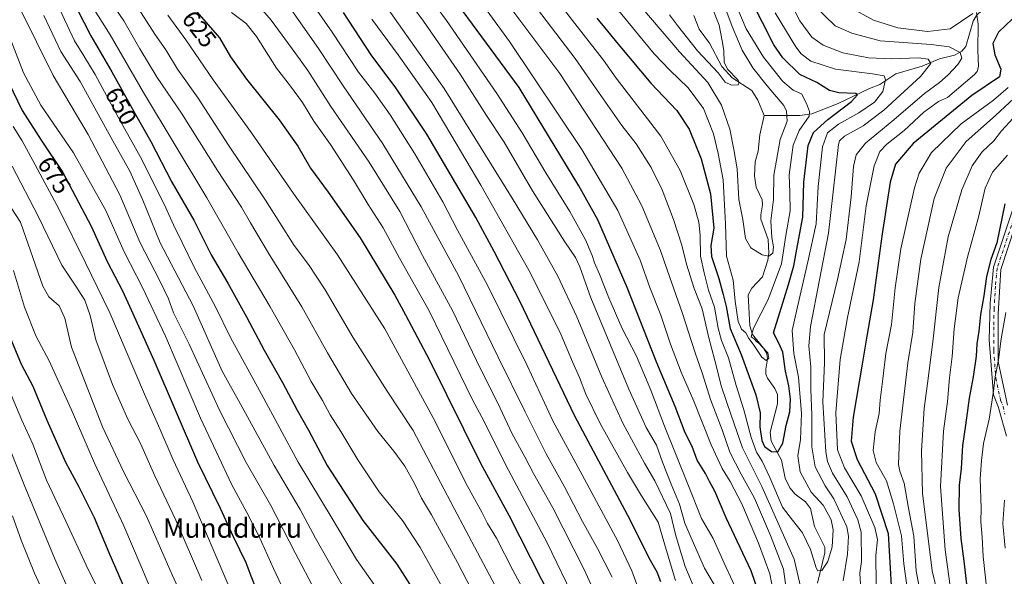
# Model space of a CAD drawing. Units: metres. Extents: x 623709 to 627137, y 4773509 to 4775885.
# Drawn here: x 625034 to 625440, y 4773951 to 4774180 of the extents above; entities that cross this region are included whole.
import ezdxf
from ezdxf.enums import TextEntityAlignment as Align

# ---------------------------------------------------------------- set-up
doc = ezdxf.new("R2010")
doc.units = ezdxf.units.M
doc.header["$MEASUREMENT"] = 0
doc.linetypes.add('DGN Style 4', pattern=[2.638475, 1.318413, -0.659207, 0.001648, -0.659207])
for name, color, linetype, lineweight in [('Camino Cxs', 7, 'Continuous', 0), ('Camino eje', 30, 'DGN Style 4', 13), ('Corriente natural lineal', 142, 'Continuous', 13), ('Curva de nivel maestra', 30, 'Continuous', 30), ('Curva de nivel normal', 30, 'Continuous', 0), ('Rótulo de curva de nivel directora', 7, 'Continuous', 0), ('Texto cartográfico', 7, 'Continuous', 0)]:
    doc.layers.add(name, color=color, linetype=linetype, lineweight=lineweight)
doc.styles.add('Style-Arial', font='txt')

msp = doc.modelspace()

# ---------------------------------------------------------------- linework, layer by layer
at = {"layer": 'Camino Cxs', "color": 7, "linetype": 'Continuous', "lineweight": 0}
for points in [[(625441.0201, 4774008.5301, 628.7487), (625437.9301, 4774019.8701, 627.5448), (625437.7825, 4774020.4163, 627.2411), (625435.7001, 4774025.5701, 625.0626), (625433.9301, 4774048.2801, 623.7606), (625434.2801, 4774063.4401, 624.9086), (625435.7001, 4774078.3501, 615.153), (625444.9301, 4774106.0401, 620.1039)], [(625441.0201, 4774008.5301, 628.7487), (625437.9301, 4774019.8701, 627.5448), (625437.7825, 4774020.4163, 627.2411), (625435.7001, 4774025.5701, 625.0626), (625433.9301, 4774048.2801, 623.7606), (625434.2801, 4774063.4401, 624.9086), (625435.7001, 4774078.3501, 615.153), (625444.9301, 4774106.0401, 620.1039)], [(625444.6601, 4774095.4201, 623.1317), (625438.6301, 4774077.3201, 616.7177), (625437.5701, 4774058.9701, 625.8393), (625437.5701, 4774039.4401, 625.7775), (625441.4701, 4774021.3401, 628.4376)], [(625444.6601, 4774095.4201, 623.1317), (625438.6301, 4774077.3201, 616.7177), (625437.5701, 4774058.9701, 625.8393), (625437.5701, 4774039.4401, 625.7775), (625441.4701, 4774021.3401, 628.4376)]]:
    msp.add_polyline3d(points, dxfattribs=at)
at = {"layer": 'Camino eje', "color": 30, "linetype": 'DGN Style 4', "lineweight": 13}
msp.add_polyline3d([(625444.7951, 4774100.7301, 621.6848), (625437.1651, 4774077.8351, 614.4683), (625436.4551, 4774070.3801, 624.0978), (625435.9251, 4774061.2051, 625.5856), (625435.7501, 4774053.6251, 624.0462), (625435.7501, 4774043.8601, 625.0652), (625436.6351, 4774032.5051, 625.8955), (625438.5851, 4774023.4551, 626.6248), (625439.6501, 4774020.7901, 627.8316), (625440.3041, 4774017.6447, 629.0912)], dxfattribs=at)
at = {"layer": 'Corriente natural lineal', "color": 142, "linetype": 'Continuous', "lineweight": 13}
for points in [[(625446.4689, 4774183.3405, 575.5472), (625437.5715, 4774186.0658, 573.3801), (625435.6421, 4774186.288, 573.5845), (625434.2999, 4774186.0185, 573.4559), (625431.1689, 4774184.5857, 572.8215), (625428.613, 4774182.2562, 571.5007), (625427.3163, 4774179.938, 570.2223), (625424.2038, 4774169.4126, 565.9948), (625422.6355, 4774167.5684, 564.685), (625419.6206, 4774165.8895, 563.8688), (625413.3279, 4774164.2922, 562.3482), (625406.1846, 4774161.376, 560.0408), (625395.3278, 4774158.2097, 557.6906), (625388.6899, 4774153.7489, 555.8516), (625384.4367, 4774152.0838, 553.6288), (625371.5763, 4774145.8848, 548.2522), (625360.7514, 4774141.6001, 542.9363), (625355.6888, 4774140.9466, 541.0198), (625341, 4774141, 535.3298)], [(625341, 4774141, 535.3298), (625338.3427, 4774147.3212, 536.1137), (625335.9347, 4774151.3188, 535.3206), (625327.7504, 4774156.5463, 534.1964), (625323.5075, 4774161.1843, 534.4455), (625318.4255, 4774170.7678, 532.2901), (625314.2122, 4774176.5597, 531.1955), (625311.9828, 4774182.1665, 530.0431)], [(625363.0636, 4773947.9024, 556.0525), (625366.0054, 4773960.3451, 554.1224), (625366.0129, 4773962.7873, 553.875), (625361.7713, 4773971.3079, 553.2108), (625360.1963, 4773978.6435, 552.5833), (625358.1286, 4773981.3891, 552.1078), (625353.8513, 4773984.5998, 552.0558), (625351.5461, 4773987.2448, 551.6633), (625349.6297, 4773991.2487, 551.7962), (625348.1287, 4773998.6517, 550.1788), (625343.9633, 4774006.437, 549.4808), (625343.5367, 4774010.1896, 549.1248), (625346.5473, 4774021.8545, 546.6731), (625346.4582, 4774025.8104, 546.1747), (625345.367, 4774028.2052, 546.2354), (625342.323, 4774032.5479, 546.1808), (625341.7583, 4774034.1664, 546.3627), (625341.6748, 4774036.2144, 546.1745), (625342.4176, 4774040.3822, 545.3021), (625342.0692, 4774042.6877, 545.1975), (625340.7703, 4774044.9026, 545.3336), (625336.18, 4774050.5504, 544.8208), (625335.1087, 4774054.0791, 544.2565), (625334.3566, 4774066.9356, 543.246), (625335.8593, 4774069.6232, 542.2733), (625340.2798, 4774074.2705, 540.9626), (625342.5066, 4774081.2225, 539.9437), (625342.9331, 4774084.0396, 539.8644), (625342.6158, 4774089.8115, 539.4838), (625339.6435, 4774098.1246, 538.6935), (625339.6002, 4774099.9052, 538.4999), (625340.3731, 4774104.081, 538.1059), (625340.226, 4774106.1293, 537.8778), (625337.7662, 4774111.3167, 537.4832), (625337.0097, 4774116.003, 537.5739), (625337.3189, 4774121.8194, 537.2423), (625338.532, 4774126.1666, 536.7192), (625339.251, 4774133.0093, 535.8373), (625341, 4774141, 535.3298)]]:
    msp.add_polyline3d(points, dxfattribs=at)
at = {"layer": 'Curva de nivel maestra', "color": 30, "linetype": 'Continuous', "lineweight": 30, "flags": 128}
for points, elevation in [([(625339.04, 4773942.8801), (625335.59, 4773952.8801), (625325.36, 4773974.8801), (625320.64, 4773985.7901), (625318.42, 4773989.8401), (625316.74, 4773993.1501), (625313.41, 4773998.6801), (625311.23, 4774004.2501), (625308.39, 4774009.8601), (625304.22, 4774020.7401), (625296.67, 4774038.8301), (625284.42, 4774069.9201), (625272.36, 4774097.8501), (625264.51, 4774111.8901), (625239.91, 4774152.5501), (625197.15, 4774210.7701)], 575), ([(625054.55, 4774190.6201), (625063.05, 4774173.8801), (625071.74, 4774159.0201), (625081.48, 4774141.4201), (625087.83, 4774130.2501), (625096.56, 4774113.3501), (625105.57, 4774097.7301), (625112.72, 4774083.4301), (625119.66, 4774071.7101), (625127.41, 4774057.8001), (625134.58, 4774044.1101), (625142.19, 4774030.7701), (625148.31, 4774019.3201), (625152.9, 4774011.0101), (625160.64, 4773996.4701), (625175.38, 4773973.7501), (625189.46, 4773955.7601), (625203.34, 4773933.9901)], 650), ([(625271.92, 4774181.0801), (625280.8, 4774170.3601), (625294.18, 4774154.2601), (625304.94, 4774143.0101), (625310.06, 4774135.2401), (625314.99, 4774122.9901), (625318.8, 4774108.6301), (625320.26, 4774094.4401), (625318.98, 4774087.2201), (625319.25, 4774082.7601), (625322.34, 4774073.6201), (625324.09, 4774067.0401), (625325.38, 4774062.0601), (625326.93, 4774053.0101), (625331.46, 4774042.2201), (625337.61, 4774025.5501), (625339.3, 4774018.2201), (625339.23, 4774012.4501), (625340.01, 4774006.8101), (625341.17, 4774004.3301), (625343.97, 4774002.2701), (625346.64, 4774002.0301), (625348.69, 4774005.6601), (625350.04, 4774013.0001), (625351.55, 4774018.6101), (625351.84, 4774023.8101), (625351.26, 4774029.2601), (625349.84, 4774035.3401), (625348.65, 4774043.2201), (625347.02, 4774046.8801), (625344.83, 4774051.2201), (625347.48, 4774059.5501), (625351.02, 4774071.2201), (625353.3, 4774078.8801), (625354.74, 4774087.2201), (625356.94, 4774098.9001), (625357.39, 4774113.4001), (625359.22, 4774128.5201), (625361.39, 4774133.9001), (625367.27, 4774139.2401), (625376.99, 4774146.7301), (625379.54, 4774149.4401), (625378.84, 4774150.0201), (625371.8, 4774150.2501), (625367.95, 4774151.2501), (625362.71, 4774154.6201), (625355.72, 4774157.8001), (625348.76, 4774164.7901), (625345, 4774170.0601), (625335.62, 4774188.5701)], 550), ([(625106.86, 4774183.6901), (625116.24, 4774173.0501), (625120.8, 4774165.1401), (625127.32, 4774155.9401), (625140.78, 4774139.1201), (625148.57, 4774128.2801), (625153.81, 4774119.2201), (625161.06, 4774109.2501), (625174.21, 4774090.3801), (625188.61, 4774066.8301), (625193.03, 4774058.6201), (625202.83, 4774039.9901), (625223.91, 4773997.4101), (625235.66, 4773975.9001), (625253.65, 4773940.4901)], 625), ([(625298.38, 4773948.4201), (625296.82, 4773952.3701), (625294.04, 4773957.2001), (625284.72, 4773975.8401), (625262.84, 4774016.8001), (625240.15, 4774064.2601), (625229.61, 4774084.7801), (625221.96, 4774098.7901), (625201.75, 4774133.2501), (625188.94, 4774152.3401), (625178.78, 4774165.9601), (625167.4, 4774183.4301)], 600), ([(625443.57, 4774180.8101), (625437.74, 4774175.4101), (625435.33, 4774170.7201), (625436.28, 4774166.0201), (625438.7, 4774160.1001), (625438.13, 4774156.8501), (625426.72, 4774149.2601), (625402.48, 4774129.3201), (625395.16, 4774120.7901), (625393.04, 4774113.3601), (625389.67, 4774092.0401), (625385.98, 4774064.8101), (625383.32, 4774049.8201), (625381.52, 4774038.3201), (625377.76, 4774016.4601), (625376.89, 4774006.4401), (625379.42, 4773998.9501), (625386.77, 4773984.6901), (625392.19, 4773968.3601), (625393.42, 4773946.8801)], 575), ([(625027.4, 4774158.4001), (625034.83, 4774143.0101), (625042.64, 4774130.8101), (625051.55, 4774117.3401), (625063.26, 4774095.2401), (625069.8, 4774080.6001), (625076.11, 4774068.6201), (625079.77, 4774060.6601), (625089.08, 4774039.8901), (625107.15, 4773997.9001), (625116.48, 4773978.7801), (625121.92, 4773967.1701), (625127.13, 4773956.3301), (625129.14, 4773950.8801), (625133.32, 4773940.4101)], 675), ([(625440.3, 4774104.4101), (625437.01, 4774088.4201), (625434.52, 4774081.4501), (625432.82, 4774074.4401), (625431.74, 4774066.5401), (625430.32, 4774058.7301), (625429.64, 4774051.9201), (625428.83, 4774046.7301), (625428.45, 4774041.5501), (625427.28, 4774033.0101), (625425.57, 4774024.2901), (625424.06, 4774013.0501), (625422.88, 4774004.7101), (625422.26, 4773995.2501), (625421.51, 4773988.3401), (625421.42, 4773978.3301), (625422.24, 4773966.3001), (625423.47, 4773956.8801), (625425.58, 4773937.9301)], 600), ([(625027.98, 4774053.5501), (625034.36, 4774038.2201), (625039.1, 4774029.1501), (625044.94, 4774015.0901), (625052.67, 4773997.8401), (625058, 4773987.9201), (625064.46, 4773974.9701), (625070.57, 4773960.4801), (625076.1, 4773947.8601), (625079.56, 4773939.3801), (625084.69, 4773927.8601), (625089.5, 4773915.7601), (625099.31, 4773892.7201), (625112.08, 4773858.8801), (625123.07, 4773825.5201), (625132.46, 4773794.2401), (625136.52, 4773778.3601), (625146.19, 4773728.5501)], 700)]:
    msp.add_lwpolyline(points, dxfattribs=dict(at, elevation=elevation))
at = {"layer": 'Curva de nivel normal', "color": 30, "linetype": 'Continuous', "lineweight": 0, "flags": 128}
for points, elevation in [([(625331.36, 4773941.21), (625324.49, 4773956.15), (625319.91, 4773966.28), (625315.11, 4773974.54), (625309.84, 4773988.06), (625299.91, 4774012.64), (625294.22, 4774027.6), (625288.29, 4774041.55), (625282.46, 4774053.06), (625276.84, 4774065.64), (625273.1, 4774075.47), (625270.96, 4774080.13), (625270.07, 4774083.2), (625267.24, 4774089.55), (625260.77, 4774101.32), (625250.87, 4774117.28), (625241.13, 4774133.77), (625230.74, 4774150.03), (625209.9, 4774180.18), (625178.94, 4774222.43)], 580), ([(625167.96, 4774210.35), (625208.93, 4774152.1), (625236.96, 4774106.79), (625247.43, 4774089.59), (625255.82, 4774074.65), (625263.72, 4774057.88), (625273.97, 4774032.92), (625282.64, 4774013.89), (625291.69, 4773997.36), (625295.94, 4773990.12), (625302.32, 4773976.58), (625304.44, 4773968), (625305.99, 4773962.84), (625308.47, 4773954.8), (625314.55, 4773940.04)], 590), ([(625346.69, 4773934.52), (625343.36, 4773951.77), (625338.68, 4773964.39), (625331.84, 4773980.55), (625327.04, 4773989.88), (625323.61, 4773995.22), (625319.09, 4774004.99), (625312.01, 4774022.98), (625306.74, 4774034.96), (625302.32, 4774046.54), (625298.3, 4774058.55), (625293.89, 4774069.88), (625289.78, 4774081.22), (625280.64, 4774101.74), (625265.81, 4774126.97), (625235.93, 4774171.5), (625208.19, 4774209.62)], 570), ([(625274.3, 4773936.84), (625266.78, 4773953.47), (625253.75, 4773978.94), (625245.77, 4773993.2), (625242.22, 4774000.03), (625237.03, 4774009.53), (625232.03, 4774020.04), (625222.25, 4774039.8), (625212.36, 4774060.37), (625200.06, 4774083.1), (625190.59, 4774101.27), (625177.93, 4774121.64), (625162.19, 4774144.69), (625152.72, 4774159.58), (625147.77, 4774166.41), (625137.48, 4774180.34), (625117.59, 4774203.42)], 615), ([(625131.83, 4774204.66), (625157.05, 4774168.56), (625167.26, 4774153.15), (625183.68, 4774129.26), (625199.4, 4774103.18), (625214.82, 4774074.88), (625231.29, 4774041.12), (625242.34, 4774018.59), (625250.98, 4774001.32), (625258.6, 4773987.69), (625266.06, 4773973.31), (625272.28, 4773962.12), (625278.23, 4773950.39)], 610), ([(625222.84, 4774203.6), (625256.72, 4774158.26), (625282.27, 4774119.23), (625290.55, 4774103.61), (625298.24, 4774085.19), (625302.09, 4774074.04), (625307.22, 4774059.67), (625312.58, 4774043.01), (625315.56, 4774034.31), (625318.82, 4774023.65), (625323.68, 4774011.17), (625326.85, 4774001.88), (625331.5, 4773992.84), (625337.04, 4773982.98), (625343.68, 4773967.58), (625349.01, 4773953.6), (625350.94, 4773939.42)], 565), ([(625243.55, 4774203.95), (625262.82, 4774178.94), (625274.71, 4774163.81), (625279.98, 4774156.42), (625288.72, 4774144.91), (625298.39, 4774132.4), (625306.41, 4774118.26), (625312.02, 4774104.22), (625314.04, 4774096.88), (625314.6, 4774091.47), (625314.69, 4774082.84), (625316.28, 4774075.92), (625318.06, 4774068.83), (625320.46, 4774061.78), (625322.05, 4774053.15), (625323.47, 4774048.05), (625326.31, 4774040.95), (625329.47, 4774029.46), (625332.62, 4774019.45), (625335.68, 4774008.04), (625337.86, 4774001.92), (625340.16, 4773998.18), (625343.34, 4773991.42), (625348.55, 4773979.17), (625352.67, 4773973.83), (625356.85, 4773968.68), (625360.2, 4773961.74), (625362.47, 4773954.12), (625363.2, 4773952.96), (625364.78, 4773953.04), (625367.29, 4773956.84), (625369.12, 4773962.88), (625369.44, 4773969.88), (625368.7, 4773974.04), (625367.6, 4773976.1), (625365.42, 4773980), (625360.36, 4773985.46), (625355.85, 4773993.84), (625354.89, 4774000.4), (625356.06, 4774007.19), (625356.45, 4774017.92), (625355.23, 4774032.89), (625353.26, 4774042.7), (625352.56, 4774052.17), (625355.48, 4774065.04), (625359.02, 4774080.55), (625362.46, 4774096.23), (625363.28, 4774111.68), (625365.04, 4774128.05), (625367.13, 4774133.75), (625371.72, 4774137.32), (625380.1, 4774142.1), (625386.5, 4774146.5), (625389.98, 4774150.88), (625391.08, 4774155.68), (625390.49, 4774157.31), (625385.72, 4774158.14), (625370.52, 4774160.08), (625360.3, 4774163.34), (625356.28, 4774166.42), (625354.05, 4774169.26), (625345.57, 4774183.27)], 555), ([(625066.04, 4774195.85), (625076.78, 4774179.99), (625083.39, 4774168.4), (625090.44, 4774156.65), (625100.49, 4774141.96), (625115.44, 4774118.22), (625125.28, 4774103.13), (625128.95, 4774096.56), (625136.4, 4774084.07), (625150.2, 4774061.88), (625160.78, 4774042.91), (625170.7, 4774026.2), (625181.59, 4774010.41), (625188.2, 4774002.34), (625192.65, 4773996.15), (625196.71, 4773989.06), (625199.65, 4773982.91), (625203.71, 4773976.06), (625214.41, 4773956.32), (625231.48, 4773923.5)], 640), ([(625190.18, 4774193.65), (625200.43, 4774179.9), (625215.55, 4774157.99), (625226.46, 4774140.94), (625233.72, 4774129.88), (625245.42, 4774109.9), (625258.71, 4774088.79), (625263.15, 4774082.28), (625264.87, 4774078.4), (625269.45, 4774065.64), (625285.16, 4774027.98), (625292.34, 4774012.18), (625296.58, 4774004.79), (625299.1, 4773997.86), (625302.58, 4773988.78), (625306.13, 4773980.41), (625308.25, 4773972.58), (625311.25, 4773965.65), (625316.42, 4773954.02), (625321.36, 4773945.72)], 585), ([(625241.32, 4774193.15), (625263.02, 4774164.46), (625272.57, 4774150.64), (625282.29, 4774136.88), (625288.16, 4774129.26), (625294.36, 4774119.51), (625298.94, 4774110.26), (625303.55, 4774098.05), (625307.01, 4774087.39), (625308.94, 4774079.55), (625312.08, 4774069.55), (625315.44, 4774061.13), (625318.17, 4774049.19), (625320.62, 4774039.78), (625323.36, 4774028.86), (625327.41, 4774017.2), (625332.06, 4774003.75), (625340.06, 4773987.75), (625346.19, 4773973.82), (625353.44, 4773957.76), (625357.19, 4773941.17)], 560), ([(625322.11, 4774192.91), (625327.75, 4774177.73), (625331.88, 4774167.92), (625336.38, 4774160.56), (625342.25, 4774153.22), (625349.07, 4774145.05), (625350.25, 4774142.7), (625350.47, 4774138.67), (625347.55, 4774131.03), (625344.99, 4774116.34), (625344.91, 4774106.31), (625343.8, 4774097.5), (625344.14, 4774090.57), (625344.88, 4774086.68), (625344.52, 4774084.16), (625343, 4774082.83), (625340.12, 4774083.39), (625335.46, 4774086.24), (625333.32, 4774090.15), (625332.24, 4774097.96), (625330.56, 4774106.22), (625329.82, 4774118.88), (625328.49, 4774126.96), (625326.79, 4774135.34), (625323.34, 4774145.16), (625317.78, 4774154.59), (625306.08, 4774167.24), (625286.99, 4774189.82)], 540), ([(625373.56, 4773948.78), (625375.39, 4773959.86), (625375.88, 4773967.32), (625375.16, 4773971.16), (625369.82, 4773982.65), (625366.25, 4773988.01), (625362, 4773995.89), (625360.73, 4774004.14), (625360.65, 4774017.42), (625360.32, 4774027.8), (625360.25, 4774037.08), (625359.43, 4774045.79), (625360.11, 4774053.83), (625367.58, 4774092.31), (625370.45, 4774118.01), (625371.66, 4774129.03), (625372.09, 4774130.51), (625374.22, 4774132.41), (625381.89, 4774136.73), (625390.41, 4774143.17), (625405.5, 4774157.03), (625409.81, 4774162.38), (625408.66, 4774164.15), (625404.72, 4774164.74), (625393.72, 4774164.33), (625384.06, 4774164.76), (625373.42, 4774166.82), (625365.4, 4774169.99), (625360.72, 4774173.3), (625355.75, 4774180.09), (625347.51, 4774196.54)], 560), ([(625290.03, 4773943.19), (625286.43, 4773952.93), (625280.63, 4773965.2), (625265.91, 4773992.58), (625253.9, 4774014.62), (625243.18, 4774037.73), (625226.77, 4774070.9), (625214.39, 4774093.55), (625208.32, 4774105.24), (625196.78, 4774125.15), (625186.64, 4774141.22), (625180.27, 4774150.23), (625173.64, 4774158.88), (625162.76, 4774175.37), (625153.44, 4774188.74)], 605), ([(625274.15, 4774192.63), (625289.21, 4774174.24), (625295.59, 4774166.4), (625302.09, 4774159.63), (625309.65, 4774152.4), (625315.98, 4774143.89), (625320.16, 4774133.43), (625322.04, 4774125.27), (625324.1, 4774114.4), (625325.06, 4774096.22), (625325.49, 4774082.88), (625328.22, 4774072.9), (625329.09, 4774064.27), (625330.31, 4774055.9), (625331.68, 4774052.7), (625333.46, 4774051.16), (625334.72, 4774048.9), (625336.49, 4774046.54), (625340.08, 4774041.1), (625341.77, 4774039.75), (625342.9, 4774040.78), (625342.58, 4774043), (625340.25, 4774045.41), (625339, 4774046.83), (625337.83, 4774047.66), (625336.89, 4774048.72), (625335.68, 4774049.51), (625336.61, 4774053.1), (625342.6, 4774064.99), (625348.18, 4774079.7), (625349.98, 4774091.4), (625351.7, 4774101.53), (625351.66, 4774109.16), (625351.3, 4774116.46), (625353, 4774128.76), (625355.52, 4774134.72), (625359.55, 4774140.64), (625359.68, 4774142.53), (625358.44, 4774145.94), (625356.36, 4774149.93), (625352.92, 4774151.38), (625348.78, 4774155.02), (625340.79, 4774164.96), (625333.6, 4774176.75), (625330.17, 4774184.81)], 545), ([(625316.92, 4774192.33), (625322.39, 4774178.19), (625323.66, 4774171.74), (625324.32, 4774167.82), (625324.47, 4774162.97), (625325.93, 4774160.1), (625330.1, 4774155.72), (625330.7, 4774154.66), (625330.25, 4774153.55), (625327.49, 4774153.42), (625324.97, 4774154.7), (625322.06, 4774158.53), (625313.53, 4774167.69), (625305.23, 4774178.06), (625301.99, 4774182.49)], 535), ([(625155.82, 4773944.4), (625147.39, 4773960.34), (625137.33, 4773979.94), (625127.26, 4773997.68), (625116.34, 4774018.98), (625103.7, 4774046.5), (625097.2, 4774059.46), (625095.12, 4774065.24), (625091.65, 4774072.68), (625083.37, 4774088.68), (625075.08, 4774108.15), (625062, 4774133.15), (625047.54, 4774157.45), (625033.78, 4774185.22)], 665), ([(625049.22, 4774187.08), (625056.31, 4774171.82), (625060.28, 4774165.63), (625064.96, 4774157.84), (625074.37, 4774140.32), (625083.5, 4774124.06), (625093.35, 4774104.39), (625097.16, 4774095.77), (625100.8, 4774088.57), (625105.8, 4774078.29), (625114.52, 4774061.99), (625120.73, 4774049.29), (625133.6, 4774025.86), (625148.74, 4773997.78), (625162.7, 4773974.6), (625172.8, 4773957.57), (625182.04, 4773944.6)], 655), ([(625064.5, 4774184.67), (625071.04, 4774174.25), (625084.81, 4774150.47), (625111.03, 4774106.9), (625123.97, 4774084.23), (625137.12, 4774062), (625147.2, 4774044.13), (625154.02, 4774031.18), (625158.78, 4774023.28), (625161.91, 4774017.41), (625166.32, 4774010.48), (625173.29, 4773998.79), (625182.15, 4773985.61), (625191.72, 4773973.74), (625199.04, 4773962.65), (625213.48, 4773936.59)], 645), ([(625082.65, 4774185.19), (625089.58, 4774174.54), (625094.02, 4774168.08), (625098.92, 4774160.06), (625107.4, 4774148.03), (625119.97, 4774128.64), (625135.18, 4774106), (625147.06, 4774087.23), (625152.88, 4774079.38), (625159.78, 4774068.95), (625171.31, 4774049.48), (625185.35, 4774027.18), (625196.14, 4774010.95), (625213.08, 4773978.63), (625237.2, 4773933.21)], 635), ([(625380.76, 4773947.48), (625380.45, 4773952), (625381.24, 4773956.79), (625381.02, 4773968.96), (625379.61, 4773973.97), (625375.28, 4773983.5), (625369.21, 4773993.33), (625367.16, 4773998.14), (625366.49, 4774002.14), (625365.24, 4774022.78), (625365.86, 4774038.83), (625365.73, 4774050.47), (625371.3, 4774073.25), (625374.84, 4774089.81), (625376.98, 4774107.39), (625377.84, 4774119.91), (625378.92, 4774124.75), (625382.77, 4774129.56), (625394.51, 4774139.09), (625407.15, 4774150.06), (625413.34, 4774154.56), (625417.02, 4774157.76), (625420.95, 4774162.02), (625422.6, 4774164.59), (625421.89, 4774166.9), (625417.35, 4774169.24), (625409.88, 4774170.22), (625388.82, 4774171.81), (625377.22, 4774175), (625370.35, 4774178), (625362.09, 4774185.92)], 565), ([(625376.1, 4774185.87), (625386.15, 4774180.27), (625396.19, 4774177.19), (625408.44, 4774175.56), (625417.82, 4774176.78), (625427.11, 4774183.1)], 570), ([(625043.64, 4774182.18), (625050.74, 4774167.42), (625058.74, 4774154.94), (625072.13, 4774130.48), (625079.14, 4774117.97), (625084.57, 4774106.05), (625091.72, 4774088.38), (625105.28, 4774062.41), (625117.27, 4774035.44), (625125.43, 4774020.8), (625138.76, 4773996.44), (625149.54, 4773978.25), (625155.87, 4773966.47), (625172.7, 4773936.59)], 660), ([(625094.83, 4774182.33), (625102.31, 4774172.14), (625113.57, 4774155.65), (625129.39, 4774133.85), (625146.81, 4774108.79), (625164.94, 4774083.48), (625184.39, 4774052.87), (625204.37, 4774016.12), (625218.52, 4773987.84), (625224.49, 4773977.11), (625226.88, 4773972.49), (625230.57, 4773966.39), (625237.26, 4773953.25), (625243.02, 4773942.54)], 630), ([(625121.2, 4774183.42), (625127.15, 4774178.86), (625131.52, 4774173.49), (625139.7, 4774160.53), (625145.5, 4774153), (625150.41, 4774146.24), (625155.17, 4774138.61), (625161.97, 4774128.91), (625171.54, 4774114.22), (625177.58, 4774104.22), (625183.78, 4774094.55), (625190.48, 4774082.06), (625202.79, 4774060.29), (625212.86, 4774039.35), (625220.68, 4774023.51), (625225.44, 4774014.6), (625234.39, 4773996.55), (625251.27, 4773964.74), (625263.59, 4773939.42)], 620), ([(625304.46, 4773948.96), (625300.54, 4773961.74), (625297.25, 4773973.08), (625290.42, 4773983.92), (625284.54, 4773993.54), (625273.3, 4774013.8), (625267.44, 4774025.92), (625264.81, 4774032.72), (625261.89, 4774039.21), (625257.08, 4774050.68), (625244.61, 4774075.83), (625224.13, 4774112.22), (625211.75, 4774133.08), (625203.79, 4774146.35), (625189.99, 4774166.05), (625179.14, 4774180.75)], 595), ([(625428.63, 4774183.52), (625429.37, 4774178.62), (625429.2, 4774167.88), (625429.52, 4774161.22), (625428.97, 4774159.04), (625427.8, 4774157.88), (625416.72, 4774148.44), (625413.03, 4774146.75), (625406.94, 4774142.3), (625398.73, 4774134.8), (625391.7, 4774129.16), (625388.73, 4774126.05), (625386.45, 4774120.19), (625383.1, 4774103.64), (625380.19, 4774080.53), (625375.38, 4774057.54), (625372.42, 4774040.2), (625370.62, 4774018.25), (625371.32, 4774002.93), (625374.15, 4773995.52), (625381.08, 4773983.94), (625386.68, 4773970.88), (625387.79, 4773965.9), (625387.06, 4773959.3), (625387.23, 4773947.58)], 570), ([(625198.33, 4773736.28), (625193.75, 4773767.16), (625188.37, 4773792.88), (625184.17, 4773808.91), (625182.52, 4773817.64), (625180.12, 4773830.62), (625177.06, 4773850.97), (625172.13, 4773870.5), (625161.23, 4773901.24), (625155.36, 4773916.07), (625149.23, 4773931.06), (625138.48, 4773953.98), (625132.24, 4773967.74), (625127.56, 4773977.05), (625121.31, 4773988.47), (625108.38, 4774016.03), (625093.98, 4774049.8), (625084.46, 4774069.99), (625076.82, 4774084.62), (625069.24, 4774101.78), (625055.98, 4774125.57), (625042.5, 4774145.25), (625035.31, 4774158.6), (625027.16, 4774179.66)], 670), ([(625441.68, 4774152.51), (625435.6, 4774147.23), (625422.31, 4774137.47), (625410.02, 4774125.67), (625405.01, 4774117.13), (625403, 4774111.01), (625397.47, 4774085.84), (625395.14, 4774069.73), (625393.57, 4774054.65), (625391.26, 4774042.65), (625390.05, 4774032.2), (625388.95, 4774023.46), (625388.45, 4774017.88), (625386.85, 4774010.39), (625385.98, 4774002.57), (625387.18, 4773997.64), (625391.52, 4773990.1), (625394.35, 4773980.55), (625397.67, 4773967.4), (625398.65, 4773955.89), (625400.34, 4773943.93)], 580), ([(625404.82, 4773947.06), (625403.78, 4773952.94), (625402.81, 4773967.22), (625400.52, 4773978.88), (625398.82, 4773989.2), (625396.97, 4773994.15), (625396.42, 4773996.87), (625396.54, 4774000.55), (625397.05, 4774010.55), (625400.34, 4774038.87), (625402.38, 4774051.48), (625403.22, 4774063.3), (625405.62, 4774081.6), (625411.23, 4774106.65), (625416.08, 4774119.22), (625424.37, 4774130.22), (625436.53, 4774140.88), (625447.9, 4774151.55)], 585), ([(625031.02, 4774136.41), (625034.82, 4774130.47), (625039.12, 4774122.3), (625050.1, 4774102.16), (625060.9, 4774080.18), (625071.01, 4774059.4), (625085.32, 4774025.94), (625091.65, 4774011.64), (625097.06, 4773998.76), (625105.25, 4773981.44), (625119.6, 4773947.55), (625132.82, 4773914.25), (625146.24, 4773882.34), (625149.98, 4773871.91), (625152.99, 4773863.88), (625156.32, 4773852.55), (625160.32, 4773834.88), (625167.85, 4773798.59), (625174.74, 4773772.72), (625180.86, 4773744.96), (625188.71, 4773698.34)], 680), ([(625412.14, 4773945.48), (625410.38, 4773953.01), (625409.01, 4773964.11), (625406.42, 4773984.85), (625405.92, 4774002.52), (625407, 4774019.98), (625408.48, 4774030.28), (625410.6, 4774047.5), (625413.07, 4774069.96), (625416.94, 4774090.9), (625422.53, 4774110.22), (625426.87, 4774120.14), (625431.02, 4774125.89), (625435.79, 4774130.47), (625438.9, 4774134.55), (625443.84, 4774139.88)], 590), ([(625441.39, 4774124.62), (625435.22, 4774117.51), (625432.29, 4774110.96), (625429.52, 4774099.02), (625424.95, 4774082.43), (625421.13, 4774065.62), (625419.42, 4774052.91), (625418.67, 4774041.5), (625417.44, 4774032.6), (625416.73, 4774022.89), (625415.07, 4774010.57), (625413.83, 4773987.81), (625415.76, 4773961.6), (625417.73, 4773946.55)], 595), ([(625108.92, 4773948.98), (625098.22, 4773973.91), (625089.47, 4773992.22), (625083.54, 4774005.55), (625078.4, 4774015.55), (625072.08, 4774029.88), (625065.23, 4774048.26), (625062.83, 4774058.39), (625060.68, 4774064.71), (625056.68, 4774070.93), (625051.19, 4774079.15), (625041.52, 4774099.15), (625030.6, 4774120.06)], 685), ([(625028.41, 4774105.58), (625034.1, 4774096.94), (625043.34, 4774070.46), (625045.82, 4774066.09), (625049.97, 4774062.42), (625052.42, 4774057.26), (625055.08, 4774045.25), (625067.86, 4774012.36), (625076.6, 4773994.01), (625086.09, 4773975.58), (625096.73, 4773951.25), (625100.84, 4773942.34), (625103.22, 4773936.26), (625106.85, 4773927.98), (625111.05, 4773916.88), (625117.73, 4773901.22), (625130.77, 4773866.94), (625141.23, 4773831.39), (625145.42, 4773812.2), (625150.07, 4773791.46), (625153.06, 4773780.82), (625155.22, 4773772.06), (625160.24, 4773750.88), (625166.82, 4773716.16)], 690), ([(625031.15, 4774076.91), (625035.67, 4774061.83), (625040.52, 4774049.7), (625045.86, 4774039.67), (625055.02, 4774019.7), (625064.58, 4773997.34), (625076.67, 4773971.55), (625087.07, 4773947.34), (625097.81, 4773922.72), (625102.76, 4773910.57), (625108.09, 4773898.19), (625119.35, 4773868.74), (625130.98, 4773832.81), (625135.31, 4773817.14), (625140, 4773799.16), (625145.9, 4773772.26), (625150.82, 4773753.7), (625152.7, 4773743.29), (625153.71, 4773737.45)], 695), ([(625440.76, 4774059.54), (625438.8, 4774048.75), (625437.71, 4774040.03), (625436.34, 4774033.09), (625435.87, 4774028.24), (625434.98, 4774022.62), (625433.94, 4774015.57), (625431.47, 4774005.55), (625430.74, 4773998.55), (625430.17, 4773990.9), (625430.54, 4773978.86), (625430.39, 4773973.14), (625431, 4773966.78), (625431.46, 4773958.91), (625432.92, 4773945.01), (625435.05, 4773930.88), (625437.48, 4773918.98), (625439.06, 4773913.28), (625441.14, 4773910.19)], 605), ([(625030.18, 4774025.57), (625034.68, 4774015.18), (625039.1, 4774005.27), (625044.86, 4773990.33), (625052.82, 4773973.52), (625061.12, 4773955.26), (625067.66, 4773942.17), (625075.6, 4773924.78), (625088.59, 4773892.58), (625107.92, 4773839.48), (625119.37, 4773803.63), (625124.75, 4773786.91), (625128.73, 4773770.97), (625133.85, 4773745.48), (625137.24, 4773729.72)], 705), ([(625027.2, 4774009.55), (625035.63, 4773988.52), (625048.13, 4773958.11), (625053.82, 4773945.34), (625059.57, 4773934.44), (625067.65, 4773916.68), (625072.79, 4773904.3), (625078.12, 4773892.78), (625081.07, 4773885.53), (625085.06, 4773873.69), (625108.75, 4773808.58), (625121.07, 4773762.49), (625127.34, 4773733.58)], 710), ([(625440.44, 4773962.26), (625439.49, 4773972.46), (625440.22, 4773982.13)], 610), ([(625030.79, 4773975.66), (625034.35, 4773965.66), (625039.87, 4773952), (625048.04, 4773934.34), (625058.44, 4773913), (625066.31, 4773894.12), (625071.71, 4773882.16), (625075.25, 4773872.8), (625080.9, 4773858.67), (625094.06, 4773822.89), (625103.58, 4773793.19), (625106.84, 4773779.94), (625111.56, 4773762.12), (625115.6, 4773748.49), (625117.34, 4773739.12)], 715)]:
    msp.add_lwpolyline(points, dxfattribs=dict(at, elevation=elevation))

# ---------------------------------------------------------------- texts
at = {"layer": 'Rótulo de curva de nivel directora', "color": 7, "linetype": 'Continuous', "lineweight": 0, "style": 'Style-Arial'}
for s, rotation, p in [('625', 307.599269, (625107.866, 4774176.5975)), ('650', 298.960615, (625075.5494, 4774144.8443)), ('675', 303.483511, (625048.0116, 4774116.2897))]:
    msp.add_text(s, height=7, rotation=rotation, dxfattribs=at).set_placement(p, align=Align.MIDDLE_CENTER)
at = {"layer": 'Texto cartográfico', "color": 7, "linetype": 'Continuous', "lineweight": 0, "style": 'Style-Arial'}
msp.add_text('Munddurru', height=8, dxfattribs=at).set_placement((625121.5594, 4773970.5901), align=Align.MIDDLE_CENTER)

doc.saveas('drawing.dxf')
